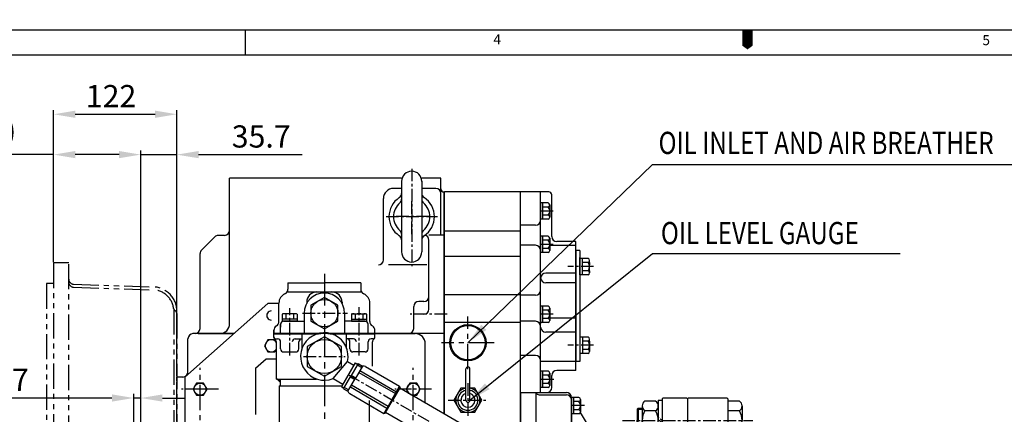
# Model space of a CAD drawing. Units: millimetres. Extents: x 772 to 4784, y -11845 to -8962.
# Drawn here: x 2053 to 3028, y -9353 to -8962 of the extents above; entities that cross this region are included whole.
import ezdxf

# ---------------------------------------------------------------- set-up
doc = ezdxf.new("R2010")
doc.units = ezdxf.units.MM
doc.header["$LTSCALE"] = 10
doc.header["$MEASUREMENT"] = 0
for name, pattern in [('CENTER', [2, 1.25, -0.25, 0.25, -0.25]), ('HIDDEN', [0.375, 0.25, -0.125]), ('PHANTOM', [2.5, 1.25, -0.25, 0.25, -0.25, 0.25, -0.25])]:
    doc.linetypes.add(name, pattern=pattern)
doc.layers.get('0').update_dxf_attribs({"linetype": 'CONTINUOUS'})
doc.layers.get('DEFPOINTS').update_dxf_attribs({"linetype": 'CONTINUOUS'})
for name, color, linetype in [('1', 1, 'CENTER'), ('2', 5, 'PHANTOM'), ('3', 3, 'HIDDEN'), ('4', 4, 'CONTINUOUS'), ('DIM', 6, 'CONTINUOUS')]:
    doc.layers.add(name, color=color, linetype=linetype)
doc.styles.add('GHS', font='romans', dxfattribs={"bigfont": 'ghs'})
doc.dimstyles.new('A0', dxfattribs={"dimtxt": 6, "dimasz": 6, "dimexe": 4, "dimexo": 0.7, "dimgap": 3, "dimtad": 1, "dimtih": 1, "dimtoh": 1, "dimdec": 3, "dimdsep": 46, "dimtxsty": 'Standard', "dimcen": 0.09, "dimclrd": 2, "dimclre": 2, "dimclrt": 6, "dimadec": 0, "dimazin": 0, "dimtp": 0.1, "dimtm": 0.1, "dimtfac": 0.8, "dimtdec": 3, "dimtofl": 0, "dimtmove": 0, "dimatfit": 3, "dimfxl": 0, "dimtolj": 1, "dimarcsym": 0})
doc.dimstyles.new('AA', dxfattribs={"dimtxt": 6, "dimasz": 6, "dimexe": 4, "dimexo": 0.7, "dimgap": 3, "dimtad": 1, "dimtoh": 1, "dimdec": 3, "dimdsep": 46, "dimtxsty": 'Standard', "dimcen": 0.09, "dimclrd": 2, "dimclre": 2, "dimclrt": 6, "dimadec": 0, "dimazin": 0, "dimtfac": 1, "dimtdec": 3, "dimtmove": 0, "dimatfit": 3, "dimfxl": 0, "dimtolj": 1, "dimarcsym": 0})

# ---------------------------------------------------------------- blocks, each defined once
blk = doc.blocks.new('*X25')
at = {"color": 0}
for p, q in [((3804.12, 1732.86), (3804.18, 1732.92)), ((3804.12, 1732.44), (3804.39, 1732.71)), ((3804.12, 1732.01), (3804.6, 1732.5)), ((3804.12, 1731.59), (3804.82, 1732.29)), ((3804.12, 1731.16), (3805.03, 1732.07)), ((3804.12, 1730.74), (3805.24, 1731.86)), ((3804.12, 1730.31), (3805.45, 1731.65)), ((3804.21, 1729.99), (3805.67, 1731.44)), ((3804.64, 1729.99), (3805.88, 1731.23)), ((3805.06, 1729.99), (3806.09, 1731.01)), ((3805.49, 1729.99), (3806.3, 1730.8)), ((3805.91, 1729.99), (3806.51, 1730.59)), ((3806.33, 1729.99), (3806.73, 1730.38)), ((3806.76, 1729.99), (3806.94, 1730.17))]:
    blk.add_line(p, q, dxfattribs=at)
blk = doc.blocks.new('AS2')
for p, q in [((2690.13, -9336.41), (2689.13, -9337.41)), ((2689.13, -9337.41), (2689.13, -9433.36)), ((2690.13, -9336.41), (2713.13, -9336.41)), ((2713.13, -9336.41), (2714.13, -9337.41)), ((2715.13, -9336.41), (2714.13, -9337.41)), ((2714.13, -9337.41), (2714.13, -9423.21)), ((2715.13, -9336.41), (2753.13, -9336.41)), ((2753.13, -9336.41), (2754.13, -9337.41)), ((2754.13, -9337.41), (2754.13, -9423.21)), ((2664.39, -9347.74), (2665.39, -9346.74)), ((2665.39, -9346.74), (2669.26, -9346.74)), ((2665.39, -9346.74), (2665.39, -9358.74)), ((2669.26, -9344.45), (2669.26, -9358.74)), ((2682.56, -9339.86), (2671.64, -9339.86)), ((2685.2, -9338.76), (2685.2, -9358.91)), ((2685.2, -9338.76), (2689.13, -9338.76)), ((2689.13, -9338.76), (2689.13, -9358.91)), ((2754.13, -9339.86), (2754.13, -9377.96)), ((2765.49, -9339.86), (2754.13, -9339.86)), ((2754.13, -9346.41), (2754.13, -9423.21)), ((2768.13, -9344.62), (2768.13, -9358.91)), ((2664.39, -9347.74), (2664.39, -9358.74)), ((2682.56, -9349.38), (2671.64, -9349.38)), ((2765.49, -9349.38), (2754.13, -9349.38)), ((2664.39, -9369.74), (2664.39, -9358.74)), ((2665.39, -9370.74), (2665.39, -9358.74)), ((2669.26, -9373.03), (2669.26, -9358.74)), ((2685.2, -9379.06), (2685.2, -9358.91)), ((2685.2, -9373.2), (2685.2, -9358.91)), ((2689.13, -9379.06), (2689.13, -9358.91)), ((2754.13, -9358.41), (2754.13, -9365.91)), ((2768.13, -9373.2), (2768.13, -9358.91)), ((2664.39, -9369.74), (2665.39, -9370.74)), ((2665.39, -9370.74), (2669.26, -9370.74)), ((2682.56, -9368.44), (2671.64, -9368.44)), ((2765.49, -9368.44), (2754.13, -9368.44)), ((2682.56, -9377.96), (2671.64, -9377.96)), ((2685.2, -9379.06), (2689.13, -9379.06)), ((2765.49, -9377.96), (2754.13, -9377.96)), ((2814.13, -9383.91), (2804.71, -9390.51)), ((2814.13, -9383.91), (2913.13, -9383.91)), ((2814.13, -9383.91), (2814.13, -9573.91)), ((2913.13, -9383.91), (2914.13, -9384.91)), ((2914.13, -9572.91), (2914.13, -9384.91)), ((2653.16, -9391.41), (2678.13, -9391.41)), ((2765.13, -9391.41), (2801.84, -9391.41)), ((2778.63, -9566.41), (2801.58, -9566.41)), ((2814.13, -9573.91), (2804.4, -9567.28)), ((2814.13, -9573.91), (2913.13, -9573.91)), ((2914.13, -9572.91), (2913.13, -9573.91))]:
    blk.add_line(p, q)
for centre, radius, start, end in [((2674.88, -9344.45), 5.62, 122.00525, 237.99475), ((2679.59, -9344.62), 5.62, 302.00525, 57.99475), ((2762.51, -9344.62), 5.62, 302.00525, 57.99475), ((2687.77, -9358.74), 18.51, 149.02128, 180), ((2666.7, -9358.91), 18.51, 0, 30.97872), ((2749.62, -9358.91), 18.51, 0, 30.97872), ((2687.77, -9358.74), 18.51, 180, 210.97872), ((2666.7, -9358.91), 18.51, 329.02128, 0), ((2749.62, -9358.91), 18.51, 329.02128, 0), ((2674.88, -9373.03), 5.62, 122.00525, 237.99475), ((2679.59, -9373.2), 5.62, 302.00525, 57.99475), ((2762.51, -9373.2), 5.62, 302.00525, 57.99475), ((2678.13, -9380.41), 11, 270, 0), ((2765.13, -9380.41), 11, 180, 270), ((2801.84, -9386.41), 5, 270, 305), ((2801.58, -9571.41), 5, 55.71312, 90)]:
    blk.add_arc(centre, radius, start, end)
at = {"layer": '1'}
blk.add_line((2649.62, -9358.91), (2778.64, -9358.91), dxfattribs=at)
at = {"layer": '3'}
for p, q in [((2689.13, -9358.91), (2685.2, -9356.34)), ((2689.13, -9361.48), (2685.2, -9358.91))]:
    blk.add_line(p, q, dxfattribs=at)
at = {"layer": '4'}
for p, q in [((2664.39, -9347.74), (2669.26, -9347.74)), ((2664.39, -9369.74), (2669.26, -9369.74))]:
    blk.add_line(p, q, dxfattribs=at)
blk = doc.blocks.new('*D75')
at = {"layer": 'DEFPOINTS', "color": 0}
for p in [(2208.58, -9095.4), (2208.58, -9118.91), (2172.88, -9391.41)]:
    blk.add_point(p, dxfattribs=at)
at = {"layer": 'DIM', "color": 2, "lineweight": -2}
for p, q in [((2172.88, -9390.71), (2172.88, -9091.4)), ((2208.58, -9118.21), (2208.58, -9091.4)), ((2151.38, -9095.4), (2129.88, -9095.4)), ((2172.88, -9095.4), (2208.58, -9095.4)), ((2230.08, -9095.4), (2332.62, -9095.4))]:
    blk.add_line(p, q, dxfattribs=at)
at = {"layer": 'DIM', "color": 2}
for points in [[(2151.38, -9091.82), (2151.38, -9098.98), (2172.88, -9095.4)], [(2230.08, -9091.82), (2230.08, -9098.98), (2208.58, -9095.4)]]:
    blk.add_solid(points, dxfattribs=at)
at = {"layer": 'DIM', "color": 6, "insert": (2292.1, -9077.4), "char_height": 22, "attachment_point": 5, "style": 'GHS'}
blk.add_mtext('\\A1;35.7', dxfattribs=at)
blk = doc.blocks.new('*D77')
at = {"layer": 'DEFPOINTS', "color": 0}
for p in [(2172.88, -9336.73), (2172.88, -9391.41), (2165.88, -9415.41)]:
    blk.add_point(p, dxfattribs=at)
at = {"layer": 'DIM', "color": 2, "lineweight": -2}
for p, q in [((2144.38, -9336.73), (2039.32, -9336.73)), ((2165.88, -9414.71), (2165.88, -9332.73)), ((2172.88, -9336.73), (2165.88, -9336.73)), ((2172.88, -9390.71), (2172.88, -9332.73)), ((2194.38, -9336.73), (2215.88, -9336.73))]:
    blk.add_line(p, q, dxfattribs=at)
at = {"layer": 'DIM', "color": 2}
for points in [[(2144.38, -9333.15), (2144.38, -9340.31), (2165.88, -9336.73)], [(2194.38, -9333.15), (2194.38, -9340.31), (2172.88, -9336.73)]]:
    blk.add_solid(points, dxfattribs=at)
at = {"layer": 'DIM', "color": 6, "insert": (2053.65, -9318.73), "char_height": 22, "attachment_point": 5, "style": 'GHS'}
blk.add_mtext('\\A1;7', dxfattribs=at)
blk = doc.blocks.new('*D78')
at = {"layer": 'DEFPOINTS', "color": 0}
for p in [(2208.58, -9055.39), (2086.58, -9202.66), (2208.58, -9315.91)]:
    blk.add_point(p, dxfattribs=at)
at = {"layer": 'DIM', "color": 2, "lineweight": -2}
for p, q in [((2086.58, -9201.96), (2086.58, -9051.39)), ((2208.58, -9315.21), (2208.58, -9051.39)), ((2108.08, -9055.39), (2187.08, -9055.39))]:
    blk.add_line(p, q, dxfattribs=at)
at = {"layer": 'DIM', "color": 2}
for points in [[(2108.08, -9051.81), (2108.08, -9058.98), (2086.58, -9055.39)], [(2187.08, -9051.81), (2187.08, -9058.98), (2208.58, -9055.39)]]:
    blk.add_solid(points, dxfattribs=at)
at = {"layer": 'DIM', "color": 6, "insert": (2143.48, -9037.39), "char_height": 22, "attachment_point": 5, "style": 'GHS'}
blk.add_mtext('\\A1;122', dxfattribs=at)
blk = doc.blocks.new('*D79')
at = {"layer": 'DEFPOINTS', "color": 0}
for p in [(2086.58, -9095.4), (2086.58, -9202.66), (2172.88, -9229.42)]:
    blk.add_point(p, dxfattribs=at)
at = {"layer": 'DIM', "color": 2, "lineweight": -2}
for p, q in [((2086.58, -9201.96), (2086.58, -9091.4)), ((2172.88, -9228.72), (2172.88, -9091.4)), ((2086.58, -9095.4), (1956.27, -9095.4)), ((2151.38, -9095.4), (2108.08, -9095.4))]:
    blk.add_line(p, q, dxfattribs=at)
at = {"layer": 'DIM', "color": 2}
for points in [[(2108.08, -9091.82), (2108.08, -9098.98), (2086.58, -9095.4)], [(2151.38, -9091.82), (2151.38, -9098.98), (2172.88, -9095.4)]]:
    blk.add_solid(points, dxfattribs=at)
at = {"layer": 'DIM', "color": 6, "insert": (2010.41, -9071.64), "char_height": 22, "attachment_point": 5, "style": 'GHS'}
blk.add_mtext('\\A1;(86.3)', dxfattribs=at)

msp = doc.modelspace()

# ---------------------------------------------------------------- linework, layer by layer
for p, q in [((772.4975, -8971.5353), (4774.4973, -8971.5353)), ((2276.3546, -8971.5353), (2276.3546, -8996.3924)), ((847.0689, -8996.3924), (4749.6402, -8996.3924)), ((2431.0756, -9118.9107), (2260.8756, -9118.9107)), ((2260.8756, -9262.9107), (2260.8756, -9118.9107)), ((2431.0756, -9121.9107), (2431.0756, -9191.9107)), ((2470.0756, -9118.9107), (2451.0756, -9118.9107)), ((2451.0756, -9121.7227), (2451.0756, -9191.9107)), ((2470.0756, -9175.2817), (2470.0756, -9118.9107)), ((2431.0756, -9128.9107), (2423.0756, -9128.9107)), ((2465.0756, -9128.9107), (2451.0756, -9128.9107)), ((2473.0756, -9352.4369), (2473.0756, -9132.4107)), ((2473.0756, -9132.4107), (2473.5256, -9132.4107)), ((2473.5256, -9352.6978), (2473.5256, -9132.4107)), ((2473.5256, -9352.6978), (2473.5256, -9132.4107)), ((2548.7256, -9132.4107), (2473.5256, -9132.4107)), ((2548.7256, -9396.2897), (2548.7256, -9132.4107)), ((2548.7256, -9325.249), (2548.7256, -9132.4107)), ((2576.7256, -9132.4107), (2548.7256, -9132.4107)), ((2568.7256, -9331.249), (2568.7256, -9132.4107)), ((2413.0756, -9199.7385), (2413.0756, -9138.9107)), ((2579.7256, -9176.6419), (2579.7256, -9135.4107)), ((2568.7256, -9143.3278), (2568.7256, -9159.4936)), ((2576.2256, -9143.3278), (2568.7256, -9143.3278)), ((2568.7256, -9158.369), (2568.7256, -9143.4107)), ((2570.7256, -9143.3278), (2570.7256, -9159.4936)), ((2576.2256, -9147.3692), (2570.7256, -9147.3692)), ((2577.7256, -9145.3485), (2577.7256, -9155.4521)), ((2576.2256, -9159.4936), (2568.7256, -9159.4936)), ((2576.2256, -9155.4521), (2570.7256, -9155.4521)), ((2577.7256, -9155.4521), (2577.7256, -9157.4728)), ((2548.7256, -9171.4107), (2473.5256, -9171.4107)), ((2563.7256, -9165.4107), (2548.7256, -9165.4107)), ((2233.0401, -9190.0062), (2246.1112, -9176.9351)), ((2473.0756, -9175.2817), (2458.0756, -9175.2817)), ((2458.0756, -9248.7107), (2458.0756, -9180.2817)), ((2568.7256, -9176.3278), (2568.7256, -9192.4936)), ((2576.2256, -9176.3278), (2568.7256, -9176.3278)), ((2568.7256, -9191.369), (2568.7256, -9176.4107)), ((2570.7256, -9176.3278), (2570.7256, -9192.4936)), ((2576.2256, -9180.3692), (2570.7256, -9180.3692)), ((2577.7256, -9178.3485), (2577.7256, -9188.4521)), ((2563.7256, -9185.3165), (2548.7256, -9185.3165)), ((2576.2256, -9188.4521), (2570.7256, -9188.4521)), ((2603.6256, -9185.5256), (2577.7256, -9185.5256)), ((2577.7256, -9188.4521), (2577.7256, -9190.4728)), ((2603.6256, -9181.6419), (2584.7256, -9181.6419)), ((2603.6256, -9309.2994), (2603.6256, -9181.6419)), ((2603.6256, -9190.4707), (2603.6256, -9300.4707)), ((2607.6256, -9190.4707), (2607.6256, -9300.4707)), ((2231.5756, -9267.9107), (2231.5756, -9193.5417)), ((2548.7256, -9196.4971), (2473.5256, -9196.4971)), ((2576.2256, -9192.4936), (2568.7256, -9192.4936)), ((2607.6256, -9206.5531), (2607.6256, -9197.4702)), ((2607.6256, -9214.5531), (2607.6256, -9198.3873)), ((2615.6256, -9198.3873), (2607.6256, -9198.3873)), ((2610.1256, -9214.5531), (2610.1256, -9198.3873)), ((2617.1256, -9210.5116), (2617.1256, -9200.408)), ((2456.0756, -9204.7385), (2418.0756, -9204.7385)), ((2615.6256, -9202.4287), (2610.1256, -9202.4287)), ((2615.6256, -9210.5116), (2610.1256, -9210.5116)), ((2617.1256, -9202.5116), (2617.1256, -9204.5324)), ((2617.1256, -9210.5116), (2617.1256, -9212.5324)), ((2603.6256, -9212.9143), (2573.7256, -9212.9143)), ((2615.6256, -9214.5531), (2607.6256, -9214.5531)), ((2318.6256, -9222.6107), (2354.6256, -9222.6107)), ((2318.6256, -9222.6107), (2318.6256, -9228.8629)), ((2390.6256, -9222.6107), (2354.6256, -9222.6107)), ((2390.6256, -9222.6107), (2390.6256, -9228.8629)), ((2603.6256, -9222.4719), (2573.7256, -9222.4719)), ((2317.8089, -9231.6015), (2391.4423, -9231.6015)), ((2548.7256, -9234.3262), (2473.5256, -9234.3262)), ((2563.7256, -9234.7596), (2548.7256, -9234.7596)), ((2216.5756, -9315.9107), (2298.5756, -9242.9107)), ((2308.5756, -9242.9107), (2298.5756, -9242.9107)), ((2309.6256, -9260.9504), (2309.6256, -9242.6107)), ((2337.1256, -9241.6015), (2337.1256, -9242.9282)), ((2372.1256, -9241.6015), (2372.1256, -9242.9282)), ((2399.6256, -9260.9504), (2399.6256, -9242.6107)), ((2443.0756, -9267.6978), (2443.0756, -9246.0137)), ((2453.0756, -9241.0137), (2448.0756, -9241.0137)), ((2568.7256, -9245.6278), (2568.7256, -9261.7936)), ((2576.2256, -9245.6278), (2568.7256, -9245.6278)), ((2568.7256, -9260.669), (2568.7256, -9245.7107)), ((2570.7256, -9245.6278), (2570.7256, -9261.7936)), ((2576.2256, -9249.6692), (2570.7256, -9249.6692)), ((2577.7256, -9247.6485), (2577.7256, -9257.7521)), ((2334.6256, -9252.6107), (2334.6256, -9272.6107)), ((2374.6256, -9252.6107), (2374.6256, -9272.6107)), ((2576.2256, -9257.7521), (2570.7256, -9257.7521)), ((2603.6256, -9257.6959), (2577.7256, -9257.6959)), ((2577.7256, -9257.7521), (2577.7256, -9259.7728)), ((2311.331, -9272.6107), (2311.331, -9263.6107)), ((2311.331, -9263.6107), (2311.331, -9266.5909)), ((2314.331, -9260.6107), (2334.6256, -9260.6107)), ((2394.9203, -9260.6107), (2374.6256, -9260.6107)), ((2397.9203, -9272.6107), (2397.9203, -9263.6107)), ((2548.7256, -9261.9107), (2473.5256, -9261.9107)), ((2563.7256, -9260.6617), (2548.7256, -9260.6617)), ((2576.2256, -9261.7936), (2568.7256, -9261.7936)), ((2229.5756, -9272.9107), (2264.877, -9272.9107)), ((2304.6256, -9269.6107), (2304.6256, -9272.6107)), ((2304.6256, -9272.6107), (2304.6256, -9269.6107)), ((2351.0208, -9272.6107), (2304.6256, -9272.6107)), ((2304.6256, -9272.6107), (2351.0208, -9272.6107)), ((2304.6256, -9272.6107), (2351.0208, -9272.6107)), ((2304.6256, -9272.6107), (2351.0208, -9272.6107)), ((2304.6256, -9272.6107), (2304.6256, -9273.0607)), ((2304.6256, -9272.6107), (2304.6256, -9272.6107)), ((2304.6256, -9273.0607), (2348.798, -9273.0607)), ((2304.6256, -9276.7305), (2304.6256, -9273.0607)), ((2306.6256, -9278.0607), (2308.331, -9278.0607)), ((2325.8479, -9278.0607), (2332.6256, -9278.0607)), ((2332.6256, -9287.4253), (2332.6256, -9273.0607)), ((2397.1256, -9272.6107), (2350.6128, -9272.6107)), ((2397.1256, -9272.6107), (2350.6128, -9272.6107)), ((2397.1256, -9272.6107), (2350.6128, -9272.6107)), ((2358.1128, -9272.6107), (2404.6256, -9272.6107)), ((2360.3357, -9273.0607), (2404.6256, -9273.0607)), ((2376.6256, -9287.7386), (2376.6256, -9273.0607)), ((2383.4034, -9278.0607), (2376.6256, -9278.0607)), ((2397.1256, -9272.6107), (2397.1256, -9273.0607)), ((2397.1256, -9272.6107), (2397.1256, -9272.6107)), ((2397.1256, -9272.9107), (2444.5756, -9272.9107)), ((2402.6256, -9278.0607), (2400.9203, -9278.0607)), ((2404.6256, -9272.6107), (2404.6256, -9269.6107)), ((2404.6256, -9272.6107), (2404.6256, -9269.6107)), ((2404.6256, -9276.7305), (2404.6256, -9273.0607)), ((2603.6256, -9271.3885), (2573.7256, -9271.3885)), ((2615.6256, -9276.3882), (2607.6256, -9276.3882)), ((2607.6256, -9276.3882), (2607.6256, -9292.554)), ((2610.1256, -9276.3882), (2610.1256, -9292.554)), ((2617.1256, -9280.4297), (2617.1256, -9278.409)), ((2219.5756, -9313.2399), (2219.5756, -9282.9107)), ((2307.1256, -9318.0607), (2307.1256, -9281.0607)), ((2311.331, -9288.0607), (2311.331, -9281.0607)), ((2329.331, -9288.0607), (2329.331, -9281.0607)), ((2379.9203, -9288.0607), (2379.9203, -9281.0607)), ((2397.9203, -9288.0607), (2397.9203, -9281.0607)), ((2402.1256, -9305.2903), (2402.1256, -9281.0607)), ((2454.5756, -9341.7129), (2454.5756, -9282.9107)), ((2607.6256, -9284.3882), (2607.6256, -9293.4711)), ((2615.6256, -9280.4297), (2610.1256, -9280.4297)), ((2615.6256, -9288.5126), (2610.1256, -9288.5126)), ((2617.1256, -9280.4297), (2617.1256, -9290.5333)), ((2617.1256, -9288.4297), (2617.1256, -9286.409)), ((2286.5756, -9307.1478), (2296.9516, -9297.9107)), ((2296.9516, -9297.9107), (2307.1256, -9297.9107)), ((2314.331, -9291.0607), (2326.331, -9291.0607)), ((2394.9203, -9291.0607), (2382.9203, -9291.0607)), ((2563.7256, -9294.5149), (2548.7256, -9294.5149)), ((2615.6256, -9292.554), (2607.6256, -9292.554)), ((2286.5756, -9307.1478), (2286.5756, -9352.9107)), ((2363.2046, -9317.4388), (2377.5679, -9300.65)), ((2385.074, -9301.8802), (2371.4689, -9325.3502)), ((2377.5679, -9300.65), (2383.7199, -9304.2161)), ((2388.084, -9302.6695), (2380.8669, -9315.1198)), ((2385.074, -9301.8802), (2387.6694, -9303.3847)), ((2392.4098, -9305.1771), (2385.1926, -9317.6273)), ((2387.3184, -9303.9904), (2391.6441, -9306.4979)), ((2388.084, -9302.6695), (2392.4098, -9305.1771)), ((2395.309, -9305.5575), (2429.0907, -9325.1401)), ((2494.7256, -9338.9107), (2494.7256, -9307.9107)), ((2498.7256, -9338.9107), (2498.7256, -9307.9107)), ((2603.6256, -9300.6257), (2568.7256, -9300.6257)), ((2216.5756, -9315.9107), (2216.5756, -9576.0214)), ((2307.1256, -9318.0607), (2346.9142, -9318.0607)), ((2307.9756, -9318.0607), (2310.9756, -9321.0607)), ((2310.9756, -9318.0607), (2310.9756, -9325.0607)), ((2363.2046, -9317.4388), (2372.8229, -9323.0143)), ((2373.6497, -9327.57), (2380.8669, -9315.1198)), ((2377.9755, -9330.0775), (2385.1926, -9317.6273)), ((2380.3653, -9315.9849), (2384.6911, -9318.4925)), ((2381.3684, -9314.2546), (2385.6941, -9316.7622)), ((2389.9013, -9309.5044), (2388.773, -9311.4508)), ((2388.773, -9311.4508), (2424.8898, -9332.387)), ((2389.9013, -9309.5044), (2426.0181, -9330.4406)), ((2568.7256, -9310.1661), (2568.7256, -9326.3319)), ((2576.2256, -9310.1661), (2568.7256, -9310.1661)), ((2568.7256, -9325.2074), (2568.7256, -9310.249)), ((2570.7256, -9310.1661), (2570.7256, -9326.3319)), ((2576.2256, -9314.2076), (2570.7256, -9314.2076)), ((2577.7256, -9312.1868), (2577.7256, -9322.2905)), ((2579.7256, -9326.249), (2579.7256, -9314.2994)), ((2603.6256, -9309.2994), (2584.7256, -9309.2994)), ((2208.5756, -9334.9107), (2208.5756, -9320.9107)), ((2310.0756, -9368.3207), (2310.0756, -9325.0607)), ((2371.6367, -9325.0607), (2310.0756, -9325.0607)), ((2371.4689, -9325.3502), (2374.0643, -9326.8548)), ((2373.6497, -9327.57), (2377.9755, -9330.0775)), ((2374.4154, -9326.2492), (2378.7411, -9328.7567)), ((2380.4839, -9325.7502), (2381.6122, -9323.8038)), ((2380.4839, -9325.7502), (2416.6007, -9346.6864)), ((2381.6122, -9323.8038), (2417.729, -9344.74)), ((2421.3094, -9338.5635), (2429.0907, -9325.1401)), ((2429.4543, -9326.5067), (2422.1746, -9339.065)), ((2429.0907, -9325.1401), (2429.4543, -9326.5067)), ((2673.0966, -9468.3851), (2429.175, -9326.9886)), ((2576.2256, -9326.3319), (2568.7256, -9326.3319)), ((2576.2256, -9322.2905), (2570.7256, -9322.2905)), ((2577.7256, -9322.2905), (2577.7256, -9324.3112)), ((2379.7464, -9332.4043), (2413.5281, -9351.9869)), ((2549.1756, -9331.249), (2548.7256, -9331.249)), ((2549.1756, -9396.5506), (2549.1756, -9331.249)), ((2549.1756, -9396.5506), (2549.1756, -9331.249)), ((2549.1756, -9331.249), (2594.1756, -9331.249)), ((2564.1756, -9383.8262), (2564.1756, -9331.249)), ((2599.1756, -9336.1661), (2599.1756, -9352.3319)), ((2606.6756, -9336.1661), (2599.1756, -9336.1661)), ((2599.1756, -9336.249), (2599.1756, -9425.5345)), ((2599.1756, -9351.2074), (2599.1756, -9336.249)), ((2599.1756, -9385.0107), (2599.1756, -9336.249)), ((2601.1756, -9336.1661), (2601.1756, -9352.3319)), ((2399.1756, -9362.8207), (2399.1756, -9339.3195)), ((2421.3094, -9338.5635), (2413.5281, -9351.9869)), ((2414.8948, -9351.6233), (2422.1746, -9339.065)), ((2606.6756, -9340.2076), (2601.1756, -9340.2076)), ((2608.1756, -9338.1868), (2608.1756, -9348.2905)), ((2413.5281, -9351.9869), (2414.8948, -9351.6233)), ((2659.1546, -9492.4363), (2415.233, -9351.0398)), ((2606.6756, -9352.3319), (2599.1756, -9352.3319)), ((2606.6756, -9348.2905), (2601.1756, -9348.2905)), ((2630.313, -9387.57), (2608.0829, -9350.9301)), ((2608.1756, -9348.2905), (2608.1756, -9350.3112))]:
    msp.add_line(p, q)
at = {"ltscale": 2}
for p, q in [((2255.8756, -9175.4707), (2249.6467, -9175.4707)), ((2607.6256, -9190.4707), (2603.6256, -9190.4707)), ((2219.5756, -9310.9107), (2219.5756, -9277.9107)), ((2264.877, -9272.9107), (2224.5756, -9272.9107)), ((2473.0756, -9272.9107), (2397.1256, -9272.9107)), ((2607.6256, -9300.4707), (2603.6256, -9300.4707)), ((2214.5756, -9315.9107), (2208.5756, -9315.9107)), ((2567.1756, -9333.5106), (2594.1756, -9333.5107))]:
    msp.add_line(p, q, dxfattribs=at)
at = {"color": 7}
for p, q in [((2312.8254, -9253.707), (2312.8254, -9260.6107)), ((2327.8365, -9258.6107), (2312.8254, -9258.6107)), ((2326.1492, -9253.1107), (2314.031, -9253.1107)), ((2316.5782, -9253.6641), (2316.5782, -9258.6107)), ((2324.0837, -9253.6641), (2324.0837, -9258.6107)), ((2327.8365, -9253.5559), (2327.8365, -9260.6107)), ((2381.4148, -9253.707), (2381.4148, -9260.6107)), ((2381.4148, -9258.6107), (2396.4259, -9258.6107)), ((2382.6203, -9253.1107), (2395.2203, -9253.1107)), ((2385.1675, -9253.6641), (2385.1675, -9258.6107)), ((2392.6731, -9253.6641), (2392.6731, -9258.6107)), ((2396.4259, -9253.707), (2396.4259, -9260.6107)), ((2327.8365, -9260.6107), (2312.8254, -9260.6107)), ((2381.4148, -9260.6107), (2396.4259, -9260.6107))]:
    msp.add_line(p, q, dxfattribs=at)
msp.add_lwpolyline([(2773.4974, -8971.5353, 9.9429, 9.9429, 0), (2773.4974, -8983.9639, 19.8857, 0, 0), (2773.4974, -8991.0883, 0, 0, 0)], format="xyseb")
for points in [[(2341.1256, -9260.4049), (2354.6256, -9268.1991), (2368.1256, -9260.4049), (2368.1256, -9244.8164), (2354.6256, -9237.0222), (2341.1256, -9244.8164)], [(2371.6256, -9285.7457), (2354.6256, -9275.9307), (2337.6256, -9285.7457), (2337.6256, -9305.3756), (2354.6256, -9315.1906), (2371.6256, -9305.3756)], [(2235.0397, -9333.9107), (2238.5038, -9327.9107), (2235.0397, -9321.9107), (2228.1115, -9321.9107), (2224.6474, -9327.9107), (2228.1115, -9333.9107)]]:
    msp.add_lwpolyline(points, close=True)
for points in [[(2307.1256, -9281.5591), (2305.5966, -9278.9107), (2298.6683, -9278.9107), (2295.2042, -9284.9107), (2298.6683, -9290.9107), (2305.5966, -9290.9107), (2307.1256, -9288.2622)], [(2446.0397, -9333.9107), (2449.5038, -9327.9107), (2446.0397, -9321.9107), (2439.1115, -9321.9107), (2435.6474, -9327.9107), (2438.1032, -9332.1641)], [(2489.7974, -9326.9107), (2482.8692, -9338.9107), (2489.7974, -9350.9107), (2503.6538, -9350.9107), (2510.582, -9338.9107), (2503.6538, -9326.9107), (2498.7256, -9326.9107)], [(2494.7256, -9326.9107), (2489.7974, -9326.9107)], [(2441.1161, -9333.9107), (2446.0397, -9333.9107)]]:
    msp.add_lwpolyline(points)
for centre, radius in [((2354.6256, -9252.6107), 13.5), ((2496.7256, -9281.9107), 18), ((2496.7256, -9281.9107), 17), ((2354.6256, -9295.5607), 17), ((2231.5756, -9327.9107), 6), ((2442.5756, -9327.9107), 6)]:
    msp.add_circle(centre, radius)
for centre, radius, start, end in [((2441.0756, -9121.9107), 10, 0, 180), ((2423.0756, -9138.9107), 10, 90, 180), ((2465.0756, -9133.9107), 5, 0, 90), ((2473.0756, -9129.4107), 3, 180, 270), ((2576.7256, -9135.4107), 3, 0, 90), ((2441.0756, -9156.9107), 22.5, 123.0557312, 236.9442688), ((2426.0756, -9133.8618), 5, 303.0557312, 0), ((2426.0756, -9139.4751), 5, 310.7057068, 0), ((2456.0756, -9133.8618), 5, 180, 236.9442688), ((2456.0756, -9139.4751), 5, 180, 229.2942932), ((2441.0756, -9156.9107), 22.5, 303.0557312, 56.9442688), ((2441.0756, -9156.9107), 18, 130.7057068, 229.2942932), ((2441.0756, -9156.9107), 18, 310.7057068, 49.2942932), ((2575.6145, -9145.3485), 2.1111, 286.8264489, 73.1735511), ((2571.5312, -9151.4107), 6.1944, 319.2748069, 40.7251931), ((2563.7256, -9160.4107), 5, 270, 0), ((2575.6145, -9157.4728), 2.1111, 286.8264489, 73.1735511), ((2255.8756, -9170.4707), 5, 270, 0), ((2426.0756, -9174.3463), 5, 0, 49.2942932), ((2456.0756, -9174.3463), 5, 130.7057068, 180), ((2426.0756, -9179.9595), 5, 0, 56.9442688), ((2456.0756, -9179.9595), 5, 123.0557312, 180), ((2453.0756, -9180.2817), 5, 0, 79.8676071), ((2575.6145, -9178.3485), 2.1111, 286.8264489, 73.1735511), ((2571.5312, -9184.4107), 6.1944, 319.2748069, 40.7251931), ((2584.7256, -9176.6419), 5, 180, 270), ((2236.5756, -9193.5417), 5, 135, 180), ((2563.7256, -9190.3165), 5, 0, 90), ((2575.6145, -9190.4728), 2.1111, 286.8264489, 73.1735511), ((2408.0756, -9199.7385), 5, 270, 0), ((2441.0756, -9191.9107), 10, 180, 0), ((2615.0145, -9200.408), 2.1111, 286.8264489, 73.1735511), ((2610.9312, -9198.4702), 6.1944, 319.2748069, 320.6585665), ((2610.9312, -9206.4702), 6.1944, 319.2748069, 40.7251931), ((2615.0145, -9212.5324), 2.1111, 286.8264489, 73.1735511), ((2573.7256, -9217.9143), 5, 90, 180), ((2573.7256, -9217.4719), 5, 180, 270), ((2313.6256, -9228.8629), 5, 293.5781785, 0), ((2395.6256, -9228.8629), 5, 180, 246.4218215), ((2563.7256, -9229.7596), 5, 270, 0), ((2319.6256, -9242.6107), 10, 113.5781785, 180), ((2354.6256, -9252.6107), 20, 0, 180), ((2347.1256, -9241.6015), 10, 90, 180), ((2362.1256, -9241.6015), 10, 0, 90), ((2389.6256, -9242.6107), 10, 0, 66.4218215), ((2453.0756, -9236.0137), 5, 270, 0), ((2308.5756, -9247.9107), 5, 77.8776478, 90), ((2448.0756, -9246.0137), 5, 90, 180), ((2453.0756, -9248.7107), 5, 270, 0), ((2575.6145, -9247.6485), 2.1111, 286.8264489, 73.1735511), ((2571.5312, -9253.7107), 6.1944, 319.2748069, 40.7251931), ((2302.0756, -9254.9107), 4.5, 89.3633671, 270.6366329), ((2575.6145, -9259.7728), 2.1111, 286.8264489, 73.1735511), ((2309.6256, -9269.6107), 5, 120, 180), ((2304.6256, -9260.9504), 5, 300, 0), ((2314.331, -9263.6107), 3, 90, 180), ((2394.9203, -9263.6107), 3, 0, 90), ((2404.6256, -9260.9504), 5, 180, 240), ((2399.6256, -9269.6107), 5, 0, 60), ((2563.7256, -9265.6617), 5, 0, 90), ((2573.7256, -9262.6959), 5, 169.6024991, 180), ((2573.7256, -9266.3885), 5, 180, 270), ((2302.1324, -9284.9107), 6, 33.6749272, 326.3250728), ((2306.6256, -9276.0607), 2, 180, 270), ((2306.6256, -9276.7305), 2, 180, 240), ((2304.1256, -9281.0607), 3, 0, 60), ((2308.331, -9281.0607), 3, 0, 90), ((2325.8479, -9281.0607), 3, 90, 180), ((2332.331, -9281.0607), 3, 90, 180), ((2354.6256, -9295.5607), 23.5, 347.4925614, 291.4113661), ((2376.9203, -9281.0607), 3, 0, 90), ((2383.4034, -9281.0607), 3, 0, 90), ((2400.9203, -9281.0607), 3, 90, 180), ((2405.1256, -9281.0607), 3, 120, 180), ((2402.6256, -9276.0607), 2, 270, 0), ((2402.6256, -9276.7305), 2, 300, 0), ((2615.0145, -9278.409), 2.1111, 286.8264489, 73.1735511), ((2314.331, -9288.0607), 3, 180, 270), ((2326.331, -9288.0607), 3, 270, 0), ((2382.9203, -9288.0607), 3, 180, 270), ((2394.9203, -9288.0607), 3, 270, 0), ((2610.9312, -9284.4711), 6.1944, 319.2748069, 40.7251931), ((2610.9312, -9292.4711), 6.1944, 39.3414335, 40.7251931), ((2615.0145, -9290.5333), 2.1111, 286.8264489, 73.1735511), ((2563.7256, -9299.5149), 5, 0, 90), ((2393.2888, -9309.7161), 4.6234, 64.0903308, 100.9602284), ((2496.7256, -9307.9107), 2, 0, 180), ((2575.6145, -9312.1868), 2.1111, 286.8264489, 73.1735511), ((2571.5312, -9318.249), 6.1944, 319.2748069, 40.7251931), ((2584.7256, -9314.2994), 5, 90, 180), ((2496.7256, -9338.9107), 12, 99.5940682, 80.4059318), ((2574.7256, -9326.249), 5, 270, 0), ((2575.6145, -9324.3112), 2.1111, 286.8264489, 73.1735511), ((2382.3512, -9328.5845), 4.6234, 198.8397716, 235.7096692), ((2496.7256, -9338.9107), 10, 101.536959, 78.463041), ((2496.7256, -9338.9107), 7, 106.6015496, 73.3984504), ((2594.1756, -9336.249), 5, 0, 90), ((2594.1756, -9338.5107), 5, 0, 89.9999783), ((2606.0645, -9338.1868), 2.1111, 286.8264489, 73.1735511), ((2496.7256, -9338.9107), 2, 180, 0), ((2601.9812, -9344.249), 6.1944, 319.2748069, 40.7251931), ((2606.0645, -9350.3112), 2.1111, 286.8264489, 73.1735511)]:
    msp.add_arc(centre, radius, start, end)
at = {"ltscale": 2}
for centre, radius, start, end in [((2249.6467, -9180.4707), 5, 90, 135), ((2226.5756, -9267.9107), 5, 270, 0), ((2250.8756, -9262.9107), 10, 270, 0), ((2438.0756, -9267.9107), 5, 270, 0), ((2224.5756, -9277.9107), 5, 90, 180), ((2214.5756, -9310.9107), 5, 270, 0), ((2567.1756, -9330.5106), 3, 194.2482195, 269.9999798)]:
    msp.add_arc(centre, radius, start, end, dxfattribs=at)
at = {"color": 7}
for centre, radius, start, end in [((2314.541, -9255.6584), 2.5983, 101.3215564, 131.3215564), ((2314.6072, -9256.8888), 3.7793, 58.5663839, 88.5663839), ((2320.331, -9266.1107), 13, 73.2213451, 106.7786549), ((2326.0547, -9256.8888), 3.7793, 61.8700512, 121.4336161), ((2383.1304, -9255.6584), 2.5983, 101.3215564, 131.3215564), ((2383.1966, -9256.8888), 3.7793, 58.5663839, 88.5663839), ((2388.9203, -9266.1107), 13, 73.2213451, 106.7786549), ((2394.644, -9256.8888), 3.7793, 91.4336161, 121.4336161), ((2394.7102, -9255.6584), 2.5983, 48.6784436, 78.6784436)]:
    msp.add_arc(centre, radius, start, end, dxfattribs=at)
at = {"linetype": 'Continuous'}
msp.add_arc((2444.5756, -9282.9107), 10, 0, 90, dxfattribs=at)
at = {"linetype": 'ByBlock'}
msp.add_point((2310.0756, -9325.0607), dxfattribs=at)
msp.add_point((2310.0756, -9325.0607), dxfattribs=at)
msp.add_point((2310.0756, -9325.0607), dxfattribs=at)
at = {"layer": '1'}
for p, q in [((2441.0756, -9109.3647), (2441.0756, -9205.8874)), ((2441.0756, -9174.1776), (2441.0756, -9139.6437)), ((2581.2475, -9151.4107), (2566.2475, -9151.4107)), ((2415.66, -9156.9107), (2466.5161, -9156.9107)), ((2458.3426, -9156.9107), (2423.8087, -9156.9107)), ((2581.2785, -9184.4107), (2566.2785, -9184.4107)), ((2621.2014, -9206.4702), (2595.7359, -9206.4702)), ((2320.331, -9294.6259), (2320.331, -9247.6418)), ((2388.9203, -9294.6259), (2388.9203, -9246.7882)), ((2332.9421, -9252.6107), (2377.6154, -9252.6107)), ((2476.0611, -9253.7107), (2439.619, -9253.7107)), ((2581.2785, -9253.7107), (2566.2785, -9253.7107)), ((2621.2014, -9284.4711), (2595.7359, -9284.4711)), ((2334.0001, -9295.5607), (2375.2511, -9295.5607)), ((2683.3992, -9490.4916), (2378.2714, -9313.6152)), ((2496.7256, -9321.9107), (2496.7256, -9355.9107)), ((2581.8448, -9318.249), (2566.8448, -9318.249)), ((2249.7967, -9327.9107), (2213.3546, -9327.9107)), ((2240.0124, -9327.9107), (2222.8538, -9327.9107)), ((2460.7967, -9327.9107), (2424.3546, -9327.9107)), ((2460.7967, -9327.9107), (2424.3546, -9327.9107)), ((2477.0957, -9338.9107), (2516.3555, -9338.9107)), ((2612.2948, -9344.249), (2597.2948, -9344.249))]:
    msp.add_line(p, q, dxfattribs=at)
at = {"layer": '1', "ltscale": 2.5}
msp.add_line((2354.6256, -9213.6107), (2354.6256, -9759.6013), dxfattribs=at)
at = {"layer": '1', "ltscale": 2}
for p, q in [((2496.7256, -9308.0128), (2496.7256, -9255.8085)), ((2522.8278, -9281.9107), (2470.6235, -9281.9107)), ((2231.5756, -9668.6616), (2231.5756, -9306.6978)), ((2442.5756, -9668.6616), (2442.5756, -9306.6978))]:
    msp.add_line(p, q, dxfattribs=at)
at = {"layer": '2', "ltscale": 2}
for p, q in [((2086.5756, -9202.6607), (2086.5756, -9755.1607)), ((2101.5756, -9202.6607), (2086.5756, -9202.6607)), ((2101.5756, -9478.9107), (2101.5756, -9202.6607)), ((2079.5756, -9223.3507), (2079.5756, -9734.4707)), ((2086.5756, -9223.3507), (2079.5756, -9223.3507)), ((2106.4011, -9223.8242), (2185.4132, -9226.5834)), ((2106.4011, -9226.826), (2185.3085, -9229.5816)), ((2205.5756, -9248.6147), (2205.5756, -9366.9107)), ((2208.5756, -9252.8691), (2208.5756, -9704.959)), ((2208.5756, -9659.9107), (2208.5756, -9315.9107)), ((2208.5756, -9659.9107), (2208.5756, -9315.9107)), ((2208.5756, -9659.9107), (2208.5756, -9315.9107))]:
    msp.add_line(p, q, dxfattribs=at)
for centre, radius, start, end in [((2106.5756, -9218.8273), 5, 180, 268), ((2106.5756, -9221.8291), 5, 180, 268), ((2184.5756, -9250.5688), 24, 0, 0), ((2184.5756, -9250.5688), 21, 7.1807558, 88), ((2184.5756, -9250.5688), 24, 0, 88), ((2208.3874, -9247.5688), 3, 187.1807558, 242.0547932), ((2205.5756, -9252.8691), 3, 0, 62.0547932)]:
    msp.add_arc(centre, radius, start, end, dxfattribs=at)
at = {"layer": 'DIM', "color": 2}
for p, q in [((2679.5258, -9105.2747), (3088.5917, -9105.2747)), ((2679.5258, -9193.3993), (2924.786, -9193.3993))]:
    msp.add_line(p, q, dxfattribs=at)

# ---------------------------------------------------------------- block references
at = {"xscale": -1, "rotation": 90}
msp.add_blockref('*X25', (4040.9616, -5513.943), dxfattribs=at)
msp.add_blockref('AS2', (0, 0))

# ---------------------------------------------------------------- texts
at = {"style": 'GHS'}
for s, p in [('4', (2521.9984, -8986.0239)), ('5', (3006.0086, -8986.8657))]:
    msp.add_text(s, height=9.9429, dxfattribs=at).set_placement(p)
at = {"color": 6, "style": 'GHS', "width": 0.8}
for s, p in [('OIL INLET AND AIR BREATHER', (2685.4461, -9094.7809)), ('OIL LEVEL GAUGE', (2687.7449, -9184.1869))]:
    msp.add_text(s, height=22, dxfattribs=at).set_placement(p)

# ---------------------------------------------------------------- dimensions: what is measured, and where the dimension line sits
at = {"layer": 'DIM', "color": 7}
for base, p1, p2, picture, middle in [((2208.5756, -9055.3918), (2086.5756, -9202.6607), (2208.5756, -9315.9107), '*D78', (2143.4756, -9055.3918)), ((2208.5756, -9095.4006), (2172.8756, -9391.4107), (2208.5756, -9118.9107), '*D75', (2292.0994, -9095.4006)), ((2172.8756, -9336.729), (2165.8756, -9415.4107), (2172.8756, -9391.4107), '*D77', (2053.6519, -9336.729))]:
    dim = msp.add_linear_dim(base=base, p1=p1, p2=p2, dimstyle='AA', override={"dimtxt": 22, "dimasz": 21.5, "dimgap": 7, "dimdec": 2, "dimtxsty": 'GHS', "dimtp": 0.02, "dimtfac": 0.65}, dxfattribs=at)
    dim.commit()
    dim.dimension.update_dxf_attribs({"geometry": picture, "text_midpoint": middle, "dimtype": 160})
dim = msp.add_linear_dim(base=(2086.5756, -9095.4006), p1=(2172.8756, -9229.4193), p2=(2086.5756, -9202.6607), text='(<>)', dimstyle='AA', override={"dimtxt": 22, "dimasz": 21.5, "dimgap": 7, "dimdec": 1, "dimtxsty": 'GHS', "dimtp": 0.02, "dimtfac": 0.65}, dxfattribs=at)
dim.commit()
dim.dimension.update_dxf_attribs({"geometry": '*D79', "text_midpoint": (2010.409, -9095.4006), "dimtype": 160})

# ---------------------------------------------------------------- leaders
at = {"layer": 'DIM'}
for points in [[(2496.7256, -9281.9107), (2679.5258, -9105.2747)], [(2498.7256, -9338.9107), (2679.5258, -9193.3993)]]:
    msp.add_leader(points, dimstyle='A0', override={"dimasz": 22, "dimgap": 7, "dimtad": 0}, dxfattribs=at)

doc.saveas('drawing.dxf')
